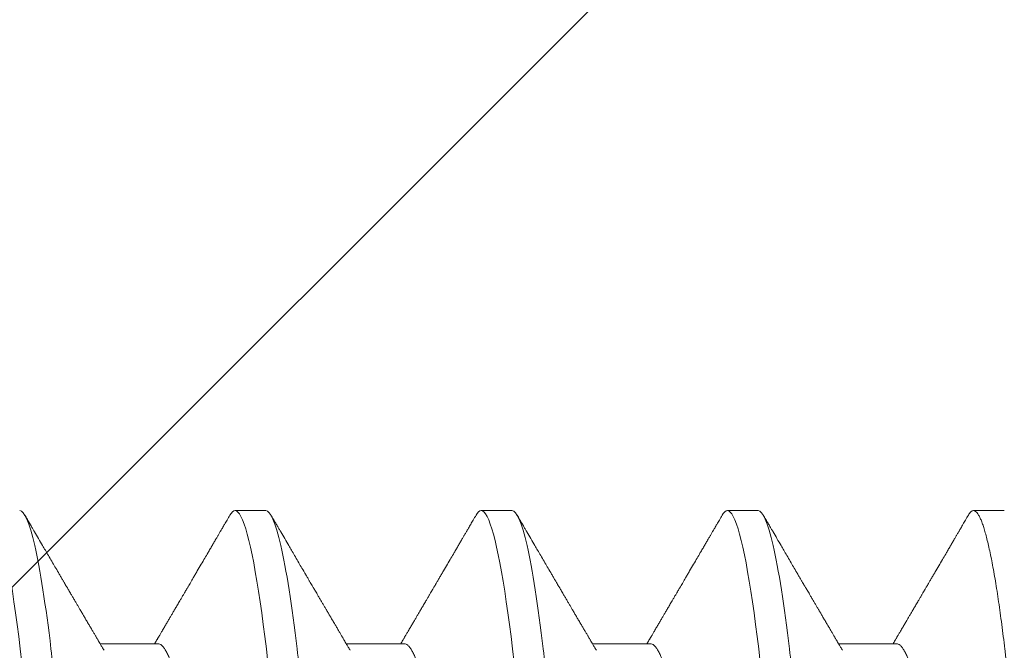
# Model space of a CAD drawing. Units: inches. Extents: x -1105 to 511, y -331 to 835.
# Drawn here: x 143 to 143, y 604 to 604 of the extents above; entities that cross this region are included whole.
import ezdxf

# ---------------------------------------------------------------- set-up
doc = ezdxf.new("R2010")
doc.units = ezdxf.units.IN
doc.header["$LTSCALE"] = 0.5
doc.header["$MEASUREMENT"] = 0
doc.linetypes.add('HIDDEN', pattern=[0.375, 0.25, -0.125])
doc.linetypes.add('SLD-Solid', pattern=[0])
doc.layers.add('CRL_ALUMINUM', color=4, linetype='Continuous')
doc.layers.add('CRL_EXTRUSION', color=6, linetype='Continuous')

# ---------------------------------------------------------------- blocks, each defined once
blk = doc.blocks.new('*U46')
at = {"color": 7, "linetype": 'SLD-Solid', "lineweight": 15}
for p, q in [((0.40037, 0.095), (0.39412, 0.095)), ((0.45037, 0.095), (0.44412, 0.095)), ((0.50037, 0.095), (0.49412, 0.095)), ((0.55037, 0.095), (0.54412, 0.095)), ((0.3785, 0.06794), (0.36672, 0.06794)), ((0.4285, 0.06794), (0.41672, 0.06794)), ((0.4785, 0.06794), (0.46672, 0.06794)), ((0.5285, 0.06794), (0.51672, 0.06794))]:
    blk.add_line(p, q, dxfattribs=at)
at = {"color": 7, "linetype": 'SLD-Solid', "lineweight": 15, "flags": 128}
for points in [[(0.34308, 0.09406), (0.3433, 0.09442), (0.34359, 0.09475), (0.34386, 0.09494), (0.34412, 0.095), (0.34441, 0.09493), (0.34471, 0.0947), (0.34501, 0.09432), (0.34533, 0.09379), (0.34565, 0.09309), (0.34597, 0.09224), (0.34629, 0.09128), (0.3466, 0.09019), (0.34693, 0.08894), (0.34725, 0.08756), (0.34758, 0.08604), (0.34791, 0.08437), (0.34824, 0.08258), (0.34857, 0.08066), (0.3489, 0.07861), (0.34922, 0.07644), (0.34954, 0.07419), (0.34986, 0.07185), (0.35018, 0.0694), (0.35049, 0.06687), (0.35081, 0.06403), (0.35114, 0.06111), (0.35145, 0.05811), (0.35176, 0.05504), (0.35206, 0.0519), (0.35235, 0.04871), (0.35262, 0.04566), (0.3529, 0.04252), (0.35318, 0.03929), (0.35347, 0.03597), (0.35377, 0.03258), (0.35407, 0.02912), (0.35438, 0.02559), (0.35469, 0.02201), (0.35501, 0.01837), (0.35534, 0.0147), (0.35566, 0.01105), (0.35598, 0.00738), (0.3563, 0.00369), (0.35662, 0), (0.35697, -0.00399), (0.35732, -0.00797), (0.35767, -0.01193), (0.35802, -0.01585), (0.35836, -0.01974), (0.35869, -0.02357), (0.35901, -0.02713), (0.35931, -0.03063), (0.35961, -0.03407), (0.35991, -0.03742), (0.3602, -0.0407), (0.36048, -0.0439), (0.36075, -0.047), (0.36102, -0.05003), (0.36129, -0.05301), (0.36158, -0.05595), (0.36187, -0.05878), (0.36216, -0.06155), (0.36246, -0.06425), (0.36276, -0.06687), (0.3631, -0.0696), (0.36344, -0.07223), (0.36378, -0.07474), (0.36413, -0.07713), (0.36448, -0.07939), (0.36483, -0.08151), (0.36516, -0.08338), (0.36549, -0.08511), (0.36581, -0.08672), (0.36614, -0.08818), (0.36646, -0.0895), (0.36678, -0.09068), (0.3671, -0.09172), (0.36741, -0.09261), (0.36772, -0.09336), (0.36802, -0.09396), (0.3683, -0.09442), (0.36859, -0.09475), (0.36886, -0.09494), (0.36912, -0.095), (0.36912, -0.095)], [(0.39308, 0.09406), (0.3933, 0.09442), (0.39359, 0.09475), (0.39386, 0.09494), (0.39412, 0.095), (0.39441, 0.09493), (0.39471, 0.0947), (0.39501, 0.09432), (0.39533, 0.09379), (0.39565, 0.09309), (0.39597, 0.09224), (0.39629, 0.09128), (0.3966, 0.09019), (0.39693, 0.08894), (0.39725, 0.08756), (0.39758, 0.08604), (0.39791, 0.08437), (0.39824, 0.08258), (0.39857, 0.08066), (0.3989, 0.07861), (0.39922, 0.07644), (0.39954, 0.07419), (0.39986, 0.07185), (0.40018, 0.0694), (0.40049, 0.06687), (0.40081, 0.06403), (0.40114, 0.06111), (0.40145, 0.05811), (0.40176, 0.05504), (0.40206, 0.0519), (0.40235, 0.04871), (0.40262, 0.04566), (0.4029, 0.04252), (0.40318, 0.03929), (0.40347, 0.03597), (0.40377, 0.03258), (0.40407, 0.02912), (0.40438, 0.02559), (0.40469, 0.02201), (0.40501, 0.01837), (0.40534, 0.0147), (0.40566, 0.01105), (0.40598, 0.00738), (0.4063, 0.00369), (0.40662, 0), (0.40697, -0.00399), (0.40732, -0.00797), (0.40767, -0.01193), (0.40802, -0.01585), (0.40836, -0.01974), (0.40869, -0.02357), (0.40901, -0.02713), (0.40931, -0.03063), (0.40961, -0.03407), (0.40991, -0.03742), (0.4102, -0.0407), (0.41048, -0.0439), (0.41075, -0.047), (0.41102, -0.05003), (0.41129, -0.05301), (0.41158, -0.05595), (0.41187, -0.05878), (0.41216, -0.06155), (0.41246, -0.06425), (0.41276, -0.06687), (0.4131, -0.0696), (0.41344, -0.07223), (0.41378, -0.07474), (0.41413, -0.07713), (0.41448, -0.07939), (0.41483, -0.08151), (0.41516, -0.08338), (0.41549, -0.08511), (0.41581, -0.08672), (0.41614, -0.08818), (0.41646, -0.0895), (0.41678, -0.09068), (0.4171, -0.09172), (0.41741, -0.09261), (0.41772, -0.09336), (0.41802, -0.09396), (0.4183, -0.09442), (0.41859, -0.09475), (0.41886, -0.09494), (0.41912, -0.095), (0.41912, -0.095)], [(0.44308, 0.09406), (0.4433, 0.09442), (0.44359, 0.09475), (0.44386, 0.09494), (0.44412, 0.095), (0.44441, 0.09493), (0.44471, 0.0947), (0.44501, 0.09432), (0.44533, 0.09379), (0.44565, 0.09309), (0.44597, 0.09224), (0.44629, 0.09128), (0.4466, 0.09019), (0.44693, 0.08894), (0.44725, 0.08756), (0.44758, 0.08604), (0.44791, 0.08437), (0.44824, 0.08258), (0.44857, 0.08066), (0.4489, 0.07861), (0.44922, 0.07644), (0.44954, 0.07419), (0.44986, 0.07185), (0.45018, 0.0694), (0.45049, 0.06687), (0.45081, 0.06403), (0.45114, 0.06111), (0.45145, 0.05811), (0.45176, 0.05504), (0.45206, 0.0519), (0.45235, 0.04871), (0.45262, 0.04566), (0.4529, 0.04252), (0.45318, 0.03929), (0.45347, 0.03597), (0.45377, 0.03258), (0.45407, 0.02912), (0.45438, 0.02559), (0.45469, 0.02201), (0.45501, 0.01837), (0.45534, 0.0147), (0.45566, 0.01105), (0.45598, 0.00738), (0.4563, 0.00369), (0.45662, 0), (0.45697, -0.00399), (0.45732, -0.00797), (0.45767, -0.01193), (0.45802, -0.01585), (0.45836, -0.01974), (0.45869, -0.02357), (0.45901, -0.02713), (0.45931, -0.03063), (0.45961, -0.03407), (0.45991, -0.03742), (0.4602, -0.0407), (0.46048, -0.0439), (0.46075, -0.047), (0.46102, -0.05003), (0.46129, -0.05301), (0.46158, -0.05595), (0.46187, -0.05878), (0.46216, -0.06155), (0.46246, -0.06425), (0.46276, -0.06687), (0.4631, -0.0696), (0.46344, -0.07223), (0.46378, -0.07474), (0.46413, -0.07713), (0.46448, -0.07939), (0.46483, -0.08151), (0.46516, -0.08338), (0.46549, -0.08511), (0.46581, -0.08672), (0.46614, -0.08818), (0.46646, -0.0895), (0.46678, -0.09068), (0.4671, -0.09172), (0.46741, -0.09261), (0.46772, -0.09336), (0.46802, -0.09396), (0.4683, -0.09442), (0.46859, -0.09475), (0.46886, -0.09494), (0.46912, -0.095), (0.46912, -0.095)], [(0.49308, 0.09406), (0.4933, 0.09442), (0.49359, 0.09475), (0.49386, 0.09494), (0.49412, 0.095), (0.49441, 0.09493), (0.49471, 0.0947), (0.49501, 0.09432), (0.49533, 0.09379), (0.49565, 0.09309), (0.49597, 0.09224), (0.49629, 0.09128), (0.4966, 0.09019), (0.49693, 0.08894), (0.49725, 0.08756), (0.49758, 0.08604), (0.49791, 0.08437), (0.49824, 0.08258), (0.49857, 0.08066), (0.4989, 0.07861), (0.49922, 0.07644), (0.49954, 0.07419), (0.49986, 0.07185), (0.50018, 0.0694), (0.50049, 0.06687), (0.50081, 0.06403), (0.50114, 0.06111), (0.50145, 0.05811), (0.50176, 0.05504), (0.50206, 0.0519), (0.50235, 0.04871), (0.50262, 0.04566), (0.5029, 0.04252), (0.50318, 0.03929), (0.50347, 0.03597), (0.50377, 0.03258), (0.50407, 0.02912), (0.50438, 0.02559), (0.50469, 0.02201), (0.50501, 0.01837), (0.50534, 0.0147), (0.50566, 0.01105), (0.50598, 0.00738), (0.5063, 0.00369), (0.50662, 0), (0.50697, -0.00399), (0.50732, -0.00797), (0.50767, -0.01193), (0.50802, -0.01585), (0.50836, -0.01974), (0.50869, -0.02357), (0.50901, -0.02713), (0.50931, -0.03063), (0.50961, -0.03407), (0.50991, -0.03742), (0.5102, -0.0407), (0.51048, -0.0439), (0.51075, -0.047), (0.51102, -0.05003), (0.51129, -0.05301), (0.51158, -0.05595), (0.51187, -0.05878), (0.51216, -0.06155), (0.51246, -0.06425), (0.51276, -0.06687), (0.5131, -0.0696), (0.51344, -0.07223), (0.51378, -0.07474), (0.51413, -0.07713), (0.51448, -0.07939), (0.51483, -0.08151), (0.51516, -0.08338), (0.51549, -0.08511), (0.51581, -0.08672), (0.51614, -0.08818), (0.51646, -0.0895), (0.51678, -0.09068), (0.5171, -0.09172), (0.51741, -0.09261), (0.51772, -0.09336), (0.51802, -0.09396), (0.5183, -0.09442), (0.51859, -0.09475), (0.51886, -0.09494), (0.51912, -0.095), (0.51912, -0.095)]]:
    blk.add_lwpolyline(points, dxfattribs=at)
at = {"color": 7, "linetype": 'SLD-Solid', "lineweight": 15}
for points, knots in [([(0.35038, 0.095), (0.35128, 0.095), (0.35233, 0.09269), (0.35453, 0.08306), (0.35568, 0.07575), (0.35726, 0.06243), (0.35777, 0.05761), (0.35872, 0.04756), (0.35916, 0.04234), (0.36065, 0.02542), (0.36176, 0.01273), (0.36399, -0.01273), (0.3651, -0.02542), (0.36659, -0.04234), (0.36703, -0.04756), (0.36798, -0.05761), (0.36849, -0.06243), (0.37007, -0.07575), (0.37122, -0.08306), (0.37342, -0.09269), (0.37447, -0.095), (0.37538, -0.095)], [0, 0, 0, 0, 0.125, 0.125, 0.25, 0.25, 0.3125, 0.3125, 0.375, 0.375, 0.5, 0.5, 0.625, 0.625, 0.6875, 0.6875, 0.75, 0.75, 0.875, 0.875, 1, 1, 1, 1]), ([(0.36751, 0.0666), (0.36738, 0.06682), (0.36714, 0.06722), (0.36681, 0.06778), (0.36654, 0.06824), (0.36633, 0.0686), (0.36617, 0.06887), (0.36605, 0.06908), (0.36594, 0.06926), (0.36582, 0.06947), (0.36569, 0.06969), (0.36554, 0.06994), (0.36532, 0.07031), (0.36502, 0.07082), (0.36466, 0.07145), (0.36426, 0.07212), (0.36386, 0.0728), (0.36346, 0.07348), (0.36307, 0.07414), (0.36272, 0.07474), (0.36239, 0.07531), (0.36208, 0.07584), (0.36174, 0.07641), (0.36139, 0.07701), (0.36105, 0.0776), (0.36073, 0.07815), (0.36046, 0.0786), (0.36025, 0.07897), (0.36008, 0.07926), (0.35992, 0.07953), (0.35974, 0.07983), (0.35952, 0.0802), (0.35926, 0.08065), (0.35895, 0.08118), (0.3586, 0.08178), (0.35813, 0.08259), (0.35756, 0.08356), (0.35688, 0.08472), (0.35623, 0.08583), (0.35561, 0.0869), (0.35494, 0.08804), (0.35421, 0.08929), (0.35358, 0.09038), (0.3531, 0.09119), (0.35276, 0.09177), (0.35237, 0.09245), (0.35191, 0.09323), (0.35159, 0.09378), (0.35142, 0.09407)], [0, 0, 0, 0, 0.023866, 0.044184, 0.060953, 0.07403, 0.08364, 0.090206, 0.096875, 0.104286, 0.112439, 0.121334, 0.130971, 0.153572, 0.177167, 0.199317, 0.226716, 0.251516, 0.274214, 0.298894, 0.316951, 0.336293, 0.356919, 0.378831, 0.401634, 0.421954, 0.438132, 0.451416, 0.461804, 0.470131, 0.480931, 0.494386, 0.510799, 0.53017, 0.552496, 0.575697, 0.618794, 0.658605, 0.701713, 0.740158, 0.775242, 0.826576, 0.876514, 0.894097, 0.915236, 0.939933, 0.968187, 1, 1, 1, 1]), ([(0.39308, 0.09407), (0.39288, 0.09374), (0.39252, 0.09311), (0.39201, 0.09224), (0.39158, 0.0915), (0.39122, 0.09088), (0.3909, 0.09034), (0.39061, 0.08984), (0.39028, 0.08927), (0.38991, 0.08864), (0.38949, 0.08793), (0.38907, 0.0872), (0.38856, 0.08633), (0.38796, 0.0853), (0.38723, 0.08405), (0.38659, 0.08295), (0.38605, 0.08203), (0.38566, 0.08137), (0.3853, 0.08076), (0.385, 0.08025), (0.38477, 0.07984), (0.38459, 0.07954), (0.38444, 0.07928), (0.38427, 0.079), (0.38407, 0.07866), (0.38383, 0.07824), (0.38354, 0.07776), (0.38323, 0.07722), (0.38285, 0.07657), (0.38243, 0.07586), (0.382, 0.07511), (0.3816, 0.07444), (0.38124, 0.07382), (0.38089, 0.07323), (0.38054, 0.07262), (0.38015, 0.07196), (0.37973, 0.07125), (0.37933, 0.07058), (0.37898, 0.06998), (0.3787, 0.0695), (0.3785, 0.06915), (0.37833, 0.06887), (0.37817, 0.0686), (0.37798, 0.06828), (0.37785, 0.06805), (0.37778, 0.06794)], [0, 0, 0, 0, 0.038354, 0.071699, 0.100038, 0.123372, 0.142638, 0.161682, 0.180924, 0.2077, 0.234848, 0.262366, 0.291172, 0.333846, 0.38142, 0.43389, 0.460323, 0.48701, 0.510336, 0.529883, 0.545652, 0.556656, 0.565092, 0.575359, 0.588455, 0.60438, 0.623132, 0.644583, 0.66601, 0.697424, 0.726081, 0.751984, 0.775158, 0.796424, 0.819739, 0.8451, 0.872506, 0.901365, 0.922822, 0.94108, 0.956141, 0.963085, 0.973244, 0.987138, 1, 1, 1, 1]), ([(0.40037, 0.095), (0.40128, 0.095), (0.40233, 0.09269), (0.40453, 0.08306), (0.40568, 0.07575), (0.40726, 0.06243), (0.40777, 0.05761), (0.40872, 0.04756), (0.40916, 0.04234), (0.41065, 0.02542), (0.41176, 0.01273), (0.41399, -0.01273), (0.4151, -0.02542), (0.41659, -0.04234), (0.41703, -0.04756), (0.41798, -0.05761), (0.41849, -0.06243), (0.42007, -0.07575), (0.42122, -0.08306), (0.42342, -0.09269), (0.42447, -0.095), (0.42538, -0.095)], [0, 0, 0, 0, 0.125, 0.125, 0.25, 0.25, 0.3125, 0.3125, 0.375, 0.375, 0.5, 0.5, 0.625, 0.625, 0.6875, 0.6875, 0.75, 0.75, 0.875, 0.875, 1, 1, 1, 1]), ([(0.41751, 0.0666), (0.41738, 0.06682), (0.41714, 0.06722), (0.41681, 0.06778), (0.41654, 0.06824), (0.41633, 0.0686), (0.41617, 0.06887), (0.41605, 0.06908), (0.41594, 0.06926), (0.41582, 0.06947), (0.41569, 0.06969), (0.41554, 0.06994), (0.41532, 0.07031), (0.41502, 0.07082), (0.41466, 0.07145), (0.41426, 0.07212), (0.41386, 0.0728), (0.41346, 0.07348), (0.41307, 0.07414), (0.41272, 0.07474), (0.41239, 0.07531), (0.41208, 0.07584), (0.41174, 0.07641), (0.41139, 0.07701), (0.41105, 0.0776), (0.41073, 0.07815), (0.41046, 0.0786), (0.41025, 0.07897), (0.41008, 0.07926), (0.40992, 0.07953), (0.40974, 0.07983), (0.40952, 0.0802), (0.40926, 0.08065), (0.40895, 0.08118), (0.4086, 0.08178), (0.40813, 0.08259), (0.40756, 0.08356), (0.40688, 0.08472), (0.40623, 0.08583), (0.40561, 0.0869), (0.40494, 0.08804), (0.40421, 0.08929), (0.40358, 0.09038), (0.4031, 0.09119), (0.40276, 0.09177), (0.40237, 0.09245), (0.40191, 0.09323), (0.40159, 0.09378), (0.40142, 0.09407)], [0, 0, 0, 0, 0.023866, 0.044184, 0.060953, 0.07403, 0.08364, 0.090206, 0.096875, 0.104286, 0.112439, 0.121334, 0.130971, 0.153572, 0.177167, 0.199317, 0.226716, 0.251516, 0.274214, 0.298894, 0.316951, 0.336293, 0.356919, 0.378831, 0.401634, 0.421954, 0.438132, 0.451416, 0.461804, 0.470131, 0.480931, 0.494386, 0.510799, 0.53017, 0.552496, 0.575697, 0.618794, 0.658605, 0.701713, 0.740158, 0.775242, 0.826576, 0.876514, 0.894097, 0.915236, 0.939933, 0.968187, 1, 1, 1, 1]), ([(0.44308, 0.09407), (0.44288, 0.09374), (0.44252, 0.09311), (0.44201, 0.09224), (0.44158, 0.0915), (0.44122, 0.09088), (0.4409, 0.09034), (0.44061, 0.08984), (0.44028, 0.08927), (0.43991, 0.08864), (0.43949, 0.08793), (0.43907, 0.0872), (0.43856, 0.08633), (0.43796, 0.0853), (0.43723, 0.08405), (0.43659, 0.08295), (0.43605, 0.08203), (0.43566, 0.08137), (0.4353, 0.08076), (0.435, 0.08025), (0.43477, 0.07984), (0.43459, 0.07954), (0.43444, 0.07928), (0.43427, 0.079), (0.43407, 0.07866), (0.43383, 0.07824), (0.43354, 0.07776), (0.43323, 0.07722), (0.43285, 0.07657), (0.43243, 0.07586), (0.432, 0.07511), (0.4316, 0.07444), (0.43124, 0.07382), (0.43089, 0.07323), (0.43054, 0.07262), (0.43015, 0.07196), (0.42973, 0.07125), (0.42933, 0.07058), (0.42898, 0.06998), (0.4287, 0.0695), (0.4285, 0.06915), (0.42833, 0.06887), (0.42817, 0.0686), (0.42798, 0.06828), (0.42785, 0.06805), (0.42778, 0.06794)], [0, 0, 0, 0, 0.038354, 0.071699, 0.100038, 0.123372, 0.142638, 0.161682, 0.180924, 0.2077, 0.234848, 0.262366, 0.291172, 0.333846, 0.38142, 0.43389, 0.460323, 0.48701, 0.510336, 0.529883, 0.545652, 0.556656, 0.565092, 0.575359, 0.588455, 0.60438, 0.623132, 0.644583, 0.66601, 0.697424, 0.726081, 0.751984, 0.775158, 0.796424, 0.819739, 0.8451, 0.872506, 0.901365, 0.922822, 0.94108, 0.956141, 0.963085, 0.973244, 0.987138, 1, 1, 1, 1]), ([(0.45037, 0.095), (0.45128, 0.095), (0.45233, 0.09269), (0.45453, 0.08306), (0.45568, 0.07575), (0.45726, 0.06243), (0.45777, 0.05761), (0.45872, 0.04756), (0.45916, 0.04234), (0.46065, 0.02542), (0.46176, 0.01273), (0.46399, -0.01273), (0.4651, -0.02542), (0.46659, -0.04234), (0.46703, -0.04756), (0.46798, -0.05761), (0.46849, -0.06243), (0.47007, -0.07575), (0.47122, -0.08306), (0.47342, -0.09269), (0.47447, -0.095), (0.47538, -0.095)], [0, 0, 0, 0, 0.125, 0.125, 0.25, 0.25, 0.3125, 0.3125, 0.375, 0.375, 0.5, 0.5, 0.625, 0.625, 0.6875, 0.6875, 0.75, 0.75, 0.875, 0.875, 1, 1, 1, 1]), ([(0.46751, 0.0666), (0.46738, 0.06682), (0.46714, 0.06722), (0.46681, 0.06778), (0.46654, 0.06824), (0.46633, 0.0686), (0.46617, 0.06887), (0.46605, 0.06908), (0.46594, 0.06926), (0.46582, 0.06947), (0.46569, 0.06969), (0.46554, 0.06994), (0.46532, 0.07031), (0.46502, 0.07082), (0.46466, 0.07145), (0.46426, 0.07212), (0.46386, 0.0728), (0.46346, 0.07348), (0.46307, 0.07414), (0.46272, 0.07474), (0.46239, 0.07531), (0.46208, 0.07584), (0.46174, 0.07641), (0.46139, 0.07701), (0.46105, 0.0776), (0.46073, 0.07815), (0.46046, 0.0786), (0.46025, 0.07897), (0.46008, 0.07926), (0.45992, 0.07953), (0.45974, 0.07983), (0.45952, 0.0802), (0.45926, 0.08065), (0.45895, 0.08118), (0.4586, 0.08178), (0.45813, 0.08259), (0.45756, 0.08356), (0.45688, 0.08472), (0.45623, 0.08583), (0.45561, 0.0869), (0.45494, 0.08804), (0.45421, 0.08929), (0.45358, 0.09038), (0.4531, 0.09119), (0.45276, 0.09177), (0.45237, 0.09245), (0.45191, 0.09323), (0.45159, 0.09378), (0.45142, 0.09407)], [0, 0, 0, 0, 0.023866, 0.044184, 0.060953, 0.07403, 0.08364, 0.090206, 0.096875, 0.104286, 0.112439, 0.121334, 0.130971, 0.153572, 0.177167, 0.199317, 0.226716, 0.251516, 0.274214, 0.298894, 0.316951, 0.336293, 0.356919, 0.378831, 0.401634, 0.421954, 0.438132, 0.451416, 0.461804, 0.470131, 0.480931, 0.494386, 0.510799, 0.53017, 0.552496, 0.575697, 0.618794, 0.658605, 0.701713, 0.740158, 0.775242, 0.826576, 0.876514, 0.894097, 0.915236, 0.939933, 0.968187, 1, 1, 1, 1]), ([(0.49308, 0.09407), (0.49288, 0.09374), (0.49252, 0.09311), (0.49201, 0.09224), (0.49158, 0.0915), (0.49122, 0.09088), (0.4909, 0.09034), (0.49061, 0.08984), (0.49028, 0.08927), (0.48991, 0.08864), (0.48949, 0.08793), (0.48907, 0.0872), (0.48856, 0.08633), (0.48796, 0.0853), (0.48723, 0.08405), (0.48659, 0.08295), (0.48605, 0.08203), (0.48566, 0.08137), (0.4853, 0.08076), (0.485, 0.08025), (0.48477, 0.07984), (0.48459, 0.07954), (0.48444, 0.07928), (0.48427, 0.079), (0.48407, 0.07866), (0.48383, 0.07824), (0.48354, 0.07776), (0.48323, 0.07722), (0.48285, 0.07657), (0.48243, 0.07586), (0.482, 0.07511), (0.4816, 0.07444), (0.48124, 0.07382), (0.48089, 0.07323), (0.48054, 0.07262), (0.48015, 0.07196), (0.47973, 0.07125), (0.47933, 0.07058), (0.47898, 0.06998), (0.4787, 0.0695), (0.4785, 0.06915), (0.47833, 0.06887), (0.47817, 0.0686), (0.47798, 0.06828), (0.47785, 0.06805), (0.47778, 0.06794)], [0, 0, 0, 0, 0.038354, 0.071699, 0.100038, 0.123372, 0.142638, 0.161682, 0.180924, 0.2077, 0.234848, 0.262366, 0.291172, 0.333846, 0.38142, 0.43389, 0.460323, 0.48701, 0.510336, 0.529883, 0.545652, 0.556656, 0.565092, 0.575359, 0.588455, 0.60438, 0.623132, 0.644583, 0.66601, 0.697424, 0.726081, 0.751984, 0.775158, 0.796424, 0.819739, 0.8451, 0.872506, 0.901365, 0.922822, 0.94108, 0.956141, 0.963085, 0.973244, 0.987138, 1, 1, 1, 1]), ([(0.50037, 0.095), (0.50128, 0.095), (0.50233, 0.09269), (0.50453, 0.08306), (0.50568, 0.07575), (0.50726, 0.06243), (0.50777, 0.05761), (0.50872, 0.04756), (0.50916, 0.04234), (0.51065, 0.02542), (0.51176, 0.01273), (0.51399, -0.01273), (0.5151, -0.02542), (0.51659, -0.04234), (0.51703, -0.04756), (0.51798, -0.05761), (0.51849, -0.06243), (0.52007, -0.07575), (0.52122, -0.08306), (0.52342, -0.09269), (0.52447, -0.095), (0.52538, -0.095)], [0, 0, 0, 0, 0.125, 0.125, 0.25, 0.25, 0.3125, 0.3125, 0.375, 0.375, 0.5, 0.5, 0.625, 0.625, 0.6875, 0.6875, 0.75, 0.75, 0.875, 0.875, 1, 1, 1, 1]), ([(0.51751, 0.0666), (0.51738, 0.06682), (0.51714, 0.06722), (0.51681, 0.06778), (0.51654, 0.06824), (0.51633, 0.0686), (0.51617, 0.06887), (0.51605, 0.06908), (0.51594, 0.06926), (0.51582, 0.06947), (0.51569, 0.06969), (0.51554, 0.06994), (0.51532, 0.07031), (0.51502, 0.07082), (0.51466, 0.07145), (0.51426, 0.07212), (0.51386, 0.0728), (0.51346, 0.07348), (0.51307, 0.07414), (0.51272, 0.07474), (0.51239, 0.07531), (0.51208, 0.07584), (0.51174, 0.07641), (0.51139, 0.07701), (0.51105, 0.0776), (0.51073, 0.07815), (0.51046, 0.0786), (0.51025, 0.07897), (0.51008, 0.07926), (0.50992, 0.07953), (0.50974, 0.07983), (0.50952, 0.0802), (0.50926, 0.08065), (0.50895, 0.08118), (0.5086, 0.08178), (0.50813, 0.08259), (0.50756, 0.08356), (0.50688, 0.08472), (0.50623, 0.08583), (0.50561, 0.0869), (0.50494, 0.08804), (0.50421, 0.08929), (0.50358, 0.09038), (0.5031, 0.09119), (0.50276, 0.09177), (0.50237, 0.09245), (0.50191, 0.09323), (0.50159, 0.09378), (0.50142, 0.09407)], [0, 0, 0, 0, 0.023866, 0.044184, 0.060953, 0.07403, 0.08364, 0.090206, 0.096875, 0.104286, 0.112439, 0.121334, 0.130971, 0.153572, 0.177167, 0.199317, 0.226716, 0.251516, 0.274214, 0.298894, 0.316951, 0.336293, 0.356919, 0.378831, 0.401634, 0.421954, 0.438132, 0.451416, 0.461804, 0.470131, 0.480931, 0.494386, 0.510799, 0.53017, 0.552496, 0.575697, 0.618794, 0.658605, 0.701713, 0.740158, 0.775242, 0.826576, 0.876514, 0.894097, 0.915236, 0.939933, 0.968187, 1, 1, 1, 1]), ([(0.54308, 0.09407), (0.54288, 0.09374), (0.54252, 0.09311), (0.54201, 0.09224), (0.54158, 0.0915), (0.54122, 0.09088), (0.5409, 0.09034), (0.54061, 0.08984), (0.54028, 0.08927), (0.53991, 0.08864), (0.53949, 0.08793), (0.53907, 0.0872), (0.53856, 0.08633), (0.53796, 0.0853), (0.53723, 0.08405), (0.53659, 0.08295), (0.53605, 0.08203), (0.53566, 0.08137), (0.5353, 0.08076), (0.535, 0.08025), (0.53477, 0.07984), (0.53459, 0.07954), (0.53444, 0.07928), (0.53427, 0.079), (0.53407, 0.07866), (0.53383, 0.07824), (0.53354, 0.07776), (0.53323, 0.07722), (0.53285, 0.07657), (0.53243, 0.07586), (0.532, 0.07511), (0.5316, 0.07444), (0.53124, 0.07382), (0.53089, 0.07323), (0.53054, 0.07262), (0.53015, 0.07196), (0.52973, 0.07125), (0.52933, 0.07058), (0.52898, 0.06998), (0.5287, 0.0695), (0.5285, 0.06915), (0.52833, 0.06887), (0.52817, 0.0686), (0.52798, 0.06828), (0.52785, 0.06805), (0.52778, 0.06794)], [0, 0, 0, 0, 0.038354, 0.071699, 0.100038, 0.123372, 0.142638, 0.161682, 0.180924, 0.2077, 0.234848, 0.262366, 0.291172, 0.333846, 0.38142, 0.43389, 0.460323, 0.48701, 0.510336, 0.529883, 0.545652, 0.556656, 0.565092, 0.575359, 0.588455, 0.60438, 0.623132, 0.644583, 0.66601, 0.697424, 0.726081, 0.751984, 0.775158, 0.796424, 0.819739, 0.8451, 0.872506, 0.901365, 0.922822, 0.94108, 0.956141, 0.963085, 0.973244, 0.987138, 1, 1, 1, 1]), ([(0.54308, 0.09406), (0.54315, 0.09419), (0.54332, 0.09447), (0.54359, 0.09476), (0.54386, 0.09496), (0.54413, 0.09502), (0.54441, 0.09495), (0.54471, 0.09473), (0.54501, 0.09435), (0.54533, 0.09381), (0.54565, 0.09312), (0.54597, 0.09228), (0.54629, 0.09131), (0.5466, 0.09021), (0.54693, 0.08897), (0.54725, 0.08758), (0.54758, 0.08606), (0.54791, 0.0844), (0.54824, 0.0826), (0.54857, 0.08068), (0.5489, 0.07863), (0.54922, 0.07647), (0.54954, 0.07422), (0.54986, 0.07187), (0.55018, 0.06942), (0.55049, 0.06682), (0.55081, 0.06406), (0.55114, 0.06114), (0.55145, 0.05813), (0.55176, 0.05506), (0.55206, 0.05193), (0.55235, 0.04879), (0.55262, 0.04566), (0.5529, 0.04252), (0.55318, 0.03929), (0.55347, 0.03597), (0.55377, 0.03258), (0.55407, 0.02912), (0.55438, 0.02559), (0.55469, 0.02201), (0.55501, 0.01837), (0.55533, 0.01472), (0.55566, 0.01105), (0.55598, 0.00738), (0.5563, 0.00369), (0.55663, -0.00009), (0.55697, -0.00397), (0.55732, -0.00792), (0.55767, -0.01186), (0.55801, -0.01576), (0.55835, -0.01963), (0.55868, -0.02337), (0.55899, -0.02699), (0.5593, -0.03047), (0.5596, -0.03389), (0.55989, -0.03723), (0.56018, -0.04049), (0.56046, -0.04367), (0.56073, -0.04677), (0.56099, -0.0498), (0.56127, -0.05278), (0.56155, -0.05569), (0.56184, -0.05852), (0.56213, -0.06128), (0.56243, -0.06397), (0.56263, -0.0657), (0.56273, -0.06656)], [0, 0, 0, 0, 0.011893, 0.026813, 0.041606, 0.056264, 0.072098, 0.08809, 0.104228, 0.120503, 0.136901, 0.15341, 0.169066, 0.184798, 0.200594, 0.216442, 0.23233, 0.248246, 0.264176, 0.280108, 0.29603, 0.311928, 0.327508, 0.343042, 0.358518, 0.373925, 0.390473, 0.406914, 0.423237, 0.439428, 0.455476, 0.471371, 0.486262, 0.501272, 0.516418, 0.53169, 0.547078, 0.562573, 0.578164, 0.593839, 0.609587, 0.625397, 0.640972, 0.656583, 0.672218, 0.687865, 0.704665, 0.721451, 0.738207, 0.754918, 0.771571, 0.788152, 0.803706, 0.819172, 0.834539, 0.849797, 0.864937, 0.879948, 0.894822, 0.909636, 0.924582, 0.939661, 0.95459, 0.96963, 0.98477, 1, 1, 1, 1]), ([(0.3285, 0.06794), (0.32861, 0.06792), (0.32885, 0.06789), (0.32921, 0.06765), (0.32958, 0.06726), (0.32996, 0.06671), (0.33035, 0.06599), (0.33074, 0.06512), (0.33114, 0.06409), (0.33154, 0.0629), (0.33194, 0.0616), (0.33232, 0.06021), (0.33269, 0.05876), (0.33306, 0.0572), (0.33342, 0.05552), (0.33379, 0.05374), (0.33415, 0.05186), (0.33451, 0.04989), (0.33488, 0.04774), (0.33525, 0.0454), (0.33564, 0.04288), (0.33601, 0.04027), (0.33638, 0.03759), (0.33672, 0.03487), (0.33706, 0.0321), (0.33741, 0.02926), (0.33777, 0.02632), (0.33813, 0.02341), (0.33848, 0.02053), (0.33883, 0.01771), (0.33918, 0.01484), (0.33954, 0.01192), (0.3399, 0.00897), (0.34026, 0.006), (0.34063, 0.003), (0.34099, 0.00005), (0.34135, -0.00285), (0.3417, -0.0057), (0.34205, -0.00853), (0.34239, -0.01134), (0.34273, -0.01412), (0.34309, -0.01702), (0.34346, -0.02003), (0.34384, -0.02314), (0.34421, -0.02617), (0.34457, -0.02913), (0.34493, -0.03201), (0.34527, -0.03483), (0.34562, -0.03757), (0.34598, -0.04025), (0.34636, -0.04286), (0.34675, -0.0454), (0.34712, -0.04771), (0.34747, -0.04979), (0.34781, -0.05167), (0.34816, -0.05347), (0.3485, -0.05517), (0.34885, -0.05679), (0.34922, -0.0584), (0.34961, -0.05997), (0.35003, -0.06148), (0.35043, -0.06283), (0.35082, -0.06399), (0.3512, -0.06496), (0.35155, -0.06576), (0.35181, -0.0663), (0.35196, -0.06653), (0.35199, -0.06659)], [0, 0, 0, 0, 0.016065, 0.03232, 0.048752, 0.065341, 0.082071, 0.09862, 0.115267, 0.131992, 0.148774, 0.16379, 0.17882, 0.193849, 0.208862, 0.223844, 0.23878, 0.253656, 0.268457, 0.285227, 0.301863, 0.318346, 0.334659, 0.350785, 0.36652, 0.382423, 0.398501, 0.414738, 0.429356, 0.444075, 0.458881, 0.473761, 0.4887, 0.503685, 0.518699, 0.533729, 0.548012, 0.562282, 0.576526, 0.590731, 0.604886, 0.618977, 0.635486, 0.651872, 0.668117, 0.684204, 0.700439, 0.716497, 0.732656, 0.749004, 0.765522, 0.782193, 0.799, 0.813064, 0.827196, 0.841384, 0.855615, 0.869877, 0.884156, 0.900991, 0.917811, 0.934595, 0.951323, 0.966195, 0.980991, 0.995698, 1, 1, 1, 1]), ([(0.3785, 0.06794), (0.37861, 0.06792), (0.37885, 0.06789), (0.37921, 0.06765), (0.37958, 0.06726), (0.37996, 0.06671), (0.38035, 0.06599), (0.38074, 0.06512), (0.38114, 0.06409), (0.38154, 0.0629), (0.38194, 0.0616), (0.38232, 0.06021), (0.38269, 0.05876), (0.38306, 0.0572), (0.38342, 0.05552), (0.38379, 0.05374), (0.38415, 0.05186), (0.38451, 0.04989), (0.38488, 0.04774), (0.38525, 0.0454), (0.38564, 0.04288), (0.38601, 0.04027), (0.38638, 0.03759), (0.38672, 0.03487), (0.38706, 0.0321), (0.38741, 0.02926), (0.38777, 0.02632), (0.38813, 0.02341), (0.38848, 0.02053), (0.38883, 0.01771), (0.38918, 0.01484), (0.38954, 0.01192), (0.3899, 0.00897), (0.39026, 0.006), (0.39063, 0.003), (0.39099, 0.00005), (0.39135, -0.00285), (0.3917, -0.0057), (0.39205, -0.00853), (0.39239, -0.01134), (0.39273, -0.01412), (0.39309, -0.01702), (0.39346, -0.02003), (0.39384, -0.02314), (0.39421, -0.02617), (0.39457, -0.02913), (0.39493, -0.03201), (0.39527, -0.03483), (0.39562, -0.03757), (0.39598, -0.04025), (0.39636, -0.04286), (0.39675, -0.0454), (0.39712, -0.04771), (0.39747, -0.04979), (0.39781, -0.05167), (0.39816, -0.05347), (0.3985, -0.05517), (0.39885, -0.05679), (0.39922, -0.0584), (0.39961, -0.05997), (0.40003, -0.06148), (0.40043, -0.06283), (0.40082, -0.06399), (0.4012, -0.06496), (0.40155, -0.06576), (0.40181, -0.0663), (0.40196, -0.06653), (0.40199, -0.06659)], [0, 0, 0, 0, 0.016065, 0.03232, 0.048752, 0.065341, 0.082071, 0.09862, 0.115267, 0.131992, 0.148774, 0.16379, 0.17882, 0.193849, 0.208862, 0.223844, 0.23878, 0.253656, 0.268457, 0.285227, 0.301863, 0.318346, 0.334659, 0.350785, 0.36652, 0.382423, 0.398501, 0.414738, 0.429356, 0.444075, 0.458881, 0.473761, 0.4887, 0.503685, 0.518699, 0.533729, 0.548012, 0.562282, 0.576526, 0.590731, 0.604886, 0.618977, 0.635486, 0.651872, 0.668117, 0.684204, 0.700439, 0.716497, 0.732656, 0.749004, 0.765522, 0.782193, 0.799, 0.813064, 0.827196, 0.841384, 0.855615, 0.869877, 0.884156, 0.900991, 0.917811, 0.934595, 0.951323, 0.966195, 0.980991, 0.995698, 1, 1, 1, 1]), ([(0.4285, 0.06794), (0.42861, 0.06792), (0.42885, 0.06789), (0.42921, 0.06765), (0.42958, 0.06726), (0.42996, 0.06671), (0.43035, 0.06599), (0.43074, 0.06512), (0.43114, 0.06409), (0.43154, 0.0629), (0.43194, 0.0616), (0.43232, 0.06021), (0.43269, 0.05876), (0.43306, 0.0572), (0.43342, 0.05552), (0.43379, 0.05374), (0.43415, 0.05186), (0.43451, 0.04989), (0.43488, 0.04774), (0.43525, 0.0454), (0.43564, 0.04288), (0.43601, 0.04027), (0.43638, 0.03759), (0.43672, 0.03487), (0.43706, 0.0321), (0.43741, 0.02926), (0.43777, 0.02632), (0.43813, 0.02341), (0.43848, 0.02053), (0.43883, 0.01771), (0.43918, 0.01484), (0.43954, 0.01192), (0.4399, 0.00897), (0.44026, 0.006), (0.44063, 0.003), (0.44099, 0.00005), (0.44135, -0.00285), (0.4417, -0.0057), (0.44205, -0.00853), (0.44239, -0.01134), (0.44273, -0.01412), (0.44309, -0.01702), (0.44346, -0.02003), (0.44384, -0.02314), (0.44421, -0.02617), (0.44457, -0.02913), (0.44493, -0.03201), (0.44527, -0.03483), (0.44562, -0.03757), (0.44598, -0.04025), (0.44636, -0.04286), (0.44675, -0.0454), (0.44712, -0.04771), (0.44747, -0.04979), (0.44781, -0.05167), (0.44816, -0.05347), (0.4485, -0.05517), (0.44885, -0.05679), (0.44922, -0.0584), (0.44961, -0.05997), (0.45003, -0.06148), (0.45043, -0.06283), (0.45082, -0.06399), (0.4512, -0.06496), (0.45155, -0.06576), (0.45181, -0.0663), (0.45196, -0.06653), (0.45199, -0.06659)], [0, 0, 0, 0, 0.016065, 0.03232, 0.048752, 0.065341, 0.082071, 0.09862, 0.115267, 0.131992, 0.148774, 0.16379, 0.17882, 0.193849, 0.208862, 0.223844, 0.23878, 0.253656, 0.268457, 0.285227, 0.301863, 0.318346, 0.334659, 0.350785, 0.36652, 0.382423, 0.398501, 0.414738, 0.429356, 0.444075, 0.458881, 0.473761, 0.4887, 0.503685, 0.518699, 0.533729, 0.548012, 0.562282, 0.576526, 0.590731, 0.604886, 0.618977, 0.635486, 0.651872, 0.668117, 0.684204, 0.700439, 0.716497, 0.732656, 0.749004, 0.765522, 0.782193, 0.799, 0.813064, 0.827196, 0.841384, 0.855615, 0.869877, 0.884156, 0.900991, 0.917811, 0.934595, 0.951323, 0.966195, 0.980991, 0.995698, 1, 1, 1, 1]), ([(0.4785, 0.06794), (0.47861, 0.06792), (0.47885, 0.06789), (0.47921, 0.06765), (0.47958, 0.06726), (0.47996, 0.06671), (0.48035, 0.06599), (0.48074, 0.06512), (0.48114, 0.06409), (0.48154, 0.0629), (0.48194, 0.0616), (0.48232, 0.06021), (0.48269, 0.05876), (0.48306, 0.0572), (0.48342, 0.05552), (0.48379, 0.05374), (0.48415, 0.05186), (0.48451, 0.04989), (0.48488, 0.04774), (0.48525, 0.0454), (0.48564, 0.04288), (0.48601, 0.04027), (0.48638, 0.03759), (0.48672, 0.03487), (0.48706, 0.0321), (0.48741, 0.02926), (0.48777, 0.02632), (0.48813, 0.02341), (0.48848, 0.02053), (0.48883, 0.01771), (0.48918, 0.01484), (0.48954, 0.01192), (0.4899, 0.00897), (0.49026, 0.006), (0.49063, 0.003), (0.49099, 0.00005), (0.49135, -0.00285), (0.4917, -0.0057), (0.49205, -0.00853), (0.49239, -0.01134), (0.49273, -0.01412), (0.49309, -0.01702), (0.49346, -0.02003), (0.49384, -0.02314), (0.49421, -0.02617), (0.49457, -0.02913), (0.49493, -0.03201), (0.49527, -0.03483), (0.49562, -0.03757), (0.49598, -0.04025), (0.49636, -0.04286), (0.49675, -0.0454), (0.49712, -0.04771), (0.49747, -0.04979), (0.49781, -0.05167), (0.49816, -0.05347), (0.4985, -0.05517), (0.49885, -0.05679), (0.49922, -0.0584), (0.49961, -0.05997), (0.50003, -0.06148), (0.50043, -0.06283), (0.50082, -0.06399), (0.5012, -0.06496), (0.50155, -0.06576), (0.50181, -0.0663), (0.50196, -0.06653), (0.50199, -0.06659)], [0, 0, 0, 0, 0.016065, 0.03232, 0.048752, 0.065341, 0.082071, 0.09862, 0.115267, 0.131992, 0.148774, 0.16379, 0.17882, 0.193849, 0.208862, 0.223844, 0.23878, 0.253656, 0.268457, 0.285227, 0.301863, 0.318346, 0.334659, 0.350785, 0.36652, 0.382423, 0.398501, 0.414738, 0.429356, 0.444075, 0.458881, 0.473761, 0.4887, 0.503685, 0.518699, 0.533729, 0.548012, 0.562282, 0.576526, 0.590731, 0.604886, 0.618977, 0.635486, 0.651872, 0.668117, 0.684204, 0.700439, 0.716497, 0.732656, 0.749004, 0.765522, 0.782193, 0.799, 0.813064, 0.827196, 0.841384, 0.855615, 0.869877, 0.884156, 0.900991, 0.917811, 0.934595, 0.951323, 0.966195, 0.980991, 0.995698, 1, 1, 1, 1]), ([(0.5285, 0.06794), (0.52861, 0.06792), (0.52885, 0.06789), (0.52921, 0.06765), (0.52958, 0.06726), (0.52996, 0.06671), (0.53035, 0.06599), (0.53074, 0.06512), (0.53114, 0.06409), (0.53154, 0.0629), (0.53194, 0.0616), (0.53232, 0.06021), (0.53269, 0.05876), (0.53306, 0.0572), (0.53342, 0.05552), (0.53379, 0.05374), (0.53415, 0.05186), (0.53451, 0.04989), (0.53488, 0.04774), (0.53525, 0.0454), (0.53564, 0.04288), (0.53601, 0.04027), (0.53638, 0.03759), (0.53672, 0.03487), (0.53706, 0.0321), (0.53741, 0.02926), (0.53777, 0.02632), (0.53813, 0.02341), (0.53848, 0.02053), (0.53883, 0.01771), (0.53918, 0.01484), (0.53954, 0.01192), (0.5399, 0.00897), (0.54026, 0.006), (0.54063, 0.003), (0.54099, 0.00005), (0.54135, -0.00285), (0.5417, -0.0057), (0.54205, -0.00853), (0.54239, -0.01134), (0.54273, -0.01412), (0.54309, -0.01702), (0.54346, -0.02003), (0.54384, -0.02314), (0.54421, -0.02617), (0.54457, -0.02913), (0.54493, -0.03201), (0.54527, -0.03483), (0.54562, -0.03757), (0.54598, -0.04025), (0.54636, -0.04286), (0.54675, -0.0454), (0.54712, -0.04771), (0.54747, -0.04979), (0.54781, -0.05167), (0.54816, -0.05347), (0.5485, -0.05517), (0.54885, -0.05679), (0.54922, -0.0584), (0.54961, -0.05997), (0.55003, -0.06148), (0.55043, -0.06283), (0.55082, -0.06399), (0.5512, -0.06496), (0.55155, -0.06576), (0.55181, -0.0663), (0.55196, -0.06653), (0.55199, -0.06659)], [0, 0, 0, 0, 0.016065, 0.03232, 0.048752, 0.065341, 0.082071, 0.09862, 0.115267, 0.131992, 0.148774, 0.16379, 0.17882, 0.193849, 0.208862, 0.223844, 0.23878, 0.253656, 0.268457, 0.285227, 0.301863, 0.318346, 0.334659, 0.350785, 0.36652, 0.382423, 0.398501, 0.414738, 0.429356, 0.444075, 0.458881, 0.473761, 0.4887, 0.503685, 0.518699, 0.533729, 0.548012, 0.562282, 0.576526, 0.590731, 0.604886, 0.618977, 0.635486, 0.651872, 0.668117, 0.684204, 0.700439, 0.716497, 0.732656, 0.749004, 0.765522, 0.782193, 0.799, 0.813064, 0.827196, 0.841384, 0.855615, 0.869877, 0.884156, 0.900991, 0.917811, 0.934595, 0.951323, 0.966195, 0.980991, 0.995698, 1, 1, 1, 1])]:
    blk.add_open_spline(points, degree=3, knots=knots, dxfattribs=at)

msp = doc.modelspace()

# ---------------------------------------------------------------- linework, layer by layer
at = {"layer": 'CRL_ALUMINUM', "transparency": 33554687}
msp.add_lwpolyline([(176.866, 638.23583), (141.9285, 603.29833), (142.10527, 603.12156), (177.04277, 638.05906)], close=True, dxfattribs=at)
at = {"layer": 'CRL_EXTRUSION', "transparency": 33554687}
msp.add_lwpolyline([(142.28205, 603.29833), (213.01244, 603.29833), (213.01244, 604.29833), (143.28205, 604.29833)], close=True, dxfattribs=at)
at = {"layer": 'CRL_EXTRUSION', "color": 4, "linetype": 'HIDDEN', "transparency": 33554687}
msp.add_lwpolyline([(142.37205, 603.38833), (213.01244, 603.38833), (213.01244, 604.20833), (143.19205, 604.20833)], close=True, dxfattribs=at)

# ---------------------------------------------------------------- block references
at = {"transparency": 33554687}
msp.add_blockref('*U46', (142.15766, 603.44333), dxfattribs=at)

doc.saveas('drawing.dxf')
